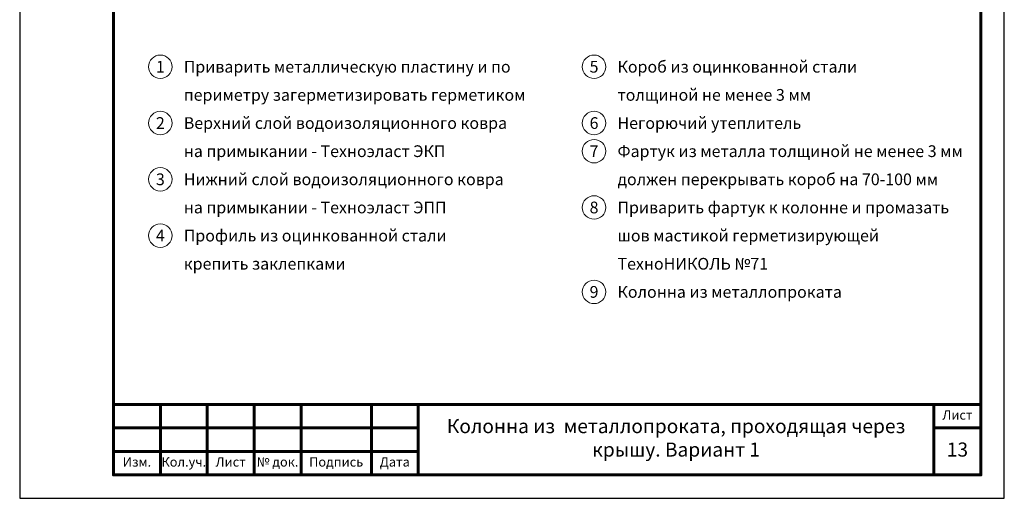
# Model space of a CAD drawing. Units: millimetres. Extents: x -27848 to 2600, y 500 to 66470.
# Drawn here: x 500 to 2600, y 42500 to 43520 of the extents above; entities that cross this region are included whole.
import ezdxf
from ezdxf.enums import TextEntityAlignment as Align

# ---------------------------------------------------------------- set-up
doc = ezdxf.new("R2010")
doc.units = ezdxf.units.MM
for name, color, linetype, lineweight in [('_Выноска', 7, 'Continuous', 15), ('_Рамка', 7, 'Continuous', 25), ('_Рамка_Текст', 250, 'Continuous', 25)]:
    doc.layers.add(name, color=color, linetype=linetype, lineweight=lineweight)
doc.layers.add('_Лист', color=7, linetype='Continuous', lineweight=25, plot=False)
doc.layers.add('_Текст', color=7, linetype='Continuous')
doc.styles.add('Arial', font='ariali.ttf')

msp = doc.modelspace()

# ---------------------------------------------------------------- linework, layer by layer
at = {"layer": '_Выноска'}
for centre in [(800, 43420), (1725, 43420), (800, 43300), (1725, 43300), (1725, 43240), (800, 43180), (1725, 43120), (800, 43060), (1725, 42940)]:
    msp.add_circle(centre, 25, dxfattribs=at)
at = {"layer": '_Лист'}
msp.add_lwpolyline([(500, 42500), (2600, 42500), (2600, 45470), (500, 45470)], close=True, dxfattribs=at)
at = {"layer": '_Рамка', "lineweight": 60}
for p, q in [((2550, 42700), (700, 42700)), ((800, 42550), (800, 42700)), ((900, 42550), (900, 42700)), ((1000, 42550), (1000, 42700)), ((1100, 42550), (1100, 42700)), ((1250, 42550), (1250, 42700)), ((1350, 42550), (1350, 42700)), ((2450, 42550), (2450, 42700)), ((1350, 42650), (700, 42650)), ((2550, 42650), (2450, 42650)), ((1350, 42600), (700, 42600))]:
    msp.add_line(p, q, dxfattribs=at)
msp.add_lwpolyline([(700, 45420), (700, 42550), (2550, 42550), (2550, 45420), (700, 45420)], dxfattribs=at)

# ---------------------------------------------------------------- texts
at = {"layer": '_Рамка_Текст', "attachment_point": 5, "style": 'Arial'}
for s, insert, char_height, width in [('Лист', (2500, 42675), 20, 100), ('Колонна из  металлопроката, проходящая через крышу. Вариант 1', (1900, 42625), 30, 1100), ('13', (2500, 42600), 30, 100), ('Изм.', (750, 42575), 20, 100), ('Кол.уч.', (850, 42575), 20, 100), ('Лист', (950, 42575), 20, 100), ('№ док.', (1050, 42575), 20, 100), ('Подпись', (1175, 42575), 20, 150), ('Дата', (1300, 42575), 20, 100)]:
    msp.add_mtext(s, dxfattribs=dict(at, insert=insert, char_height=char_height, width=width))
at = {"layer": '_Текст', "style": 'Arial'}
for s, p in [('1', (800, 43420)), ('5', (1725, 43420)), ('2', (800, 43300)), ('6', (1725, 43300)), ('7', (1725, 43240)), ('3', (800, 43180)), ('8', (1725, 43120)), ('4', (800, 43060)), ('9', (1725, 42940))]:
    msp.add_text(s, height=25, dxfattribs=at).set_placement(p, align=Align.MIDDLE_CENTER)
for s, p in [('Приварить металлическую пластину и по', (850, 43420)), ('Короб из оцинкованной стали', (1775, 43420)), ('периметру загерметизировать герметиком', (850, 43360)), ('толщиной не менее 3 мм', (1775, 43360)), ('Верхний слой водоизоляционного ковра', (850, 43300)), ('Негорючий утеплитель', (1775, 43300)), ('на примыкании - Техноэласт ЭКП', (850, 43240)), ('Фартук из металла толщиной не менее 3 мм', (1775, 43240)), ('Нижний слой водоизоляционного ковра', (850, 43180)), ('должен перекрывать короб на 70-100 мм', (1775, 43180)), ('Приварить фартук к колонне и промазать', (1775, 43120)), ('на примыкании - Техноэласт ЭПП', (850, 43120)), ('Профиль из оцинкованной стали', (850, 43060)), ('шов мастикой герметизирующей', (1775, 43060)), ('ТехноНИКОЛЬ №71', (1775, 43000)), ('крепить заклепками', (850, 43000)), ('Колонна из металлопроката', (1775, 42940))]:
    msp.add_text(s, height=25, dxfattribs=at).set_placement(p, align=Align.MIDDLE_LEFT)

doc.saveas('drawing.dxf')
